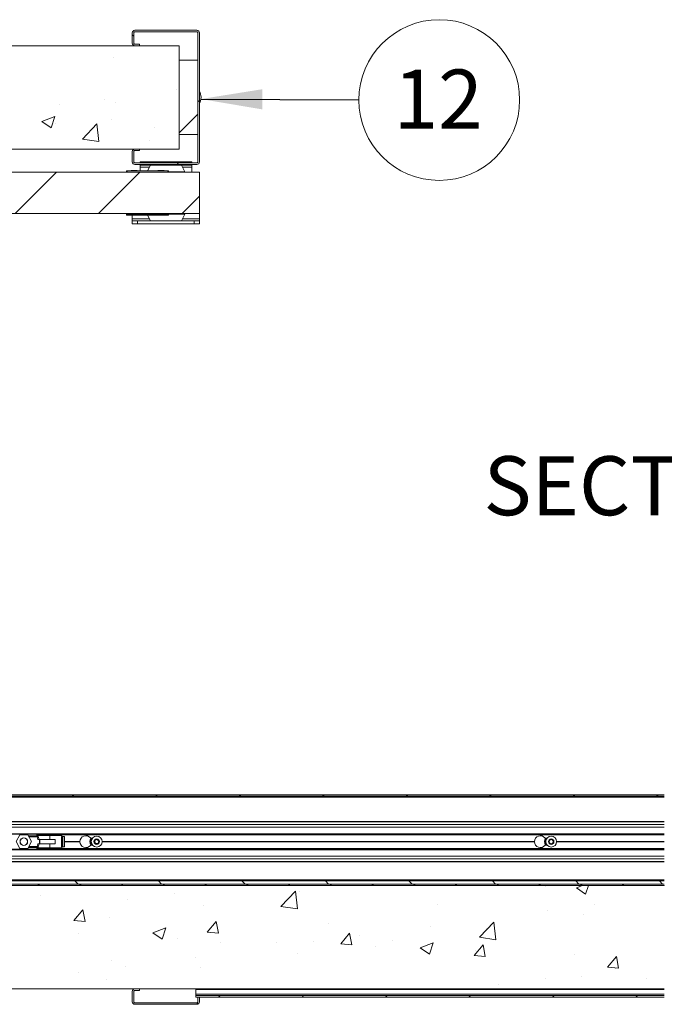
# Paper-space layout 'Sheet2' of a CAD drawing. Units: millimetres. Extents: x 0 to 420, y 0 to 297.
# Drawn here: x 275 to 309, y 67 to 120 of the extents above; entities that cross this region are included whole.
import ezdxf

# ---------------------------------------------------------------- set-up
doc = ezdxf.new("R2010")
doc.units = ezdxf.units.MM
doc.styles.add('SLDTEXTSTYLE0', font='TXT', dxfattribs={"width": 0.7})
doc.dimstyles.new('SLDDIMSTYLE6', dxfattribs={"dimtxt": 0.18, "dimasz": 3.302, "dimexe": 0, "dimexo": 0.0625, "dimgap": 0, "dimtad": 0, "dimtih": 1, "dimtoh": 1, "dimdec": 0, "dimrnd": 1e-09, "dimzin": 0, "dimdsep": 46, "dimtxsty": 'Standard', "dimsah": 1, "dimcen": 0.09, "dimadec": 0, "dimazin": 0, "dimtfac": 3.302, "dimtdec": 0, "dimtofl": 0, "dimtmove": 0, "dimatfit": 3, "dimfxl": 1, "dimfrac": 2, "dimtolj": 1, "dimtzin": 0, "dimarcsym": 0})

# ---------------------------------------------------------------- blocks, each defined once
blk = doc.blocks.new('SW_NOTE_11')
at = {"color": 0, "linetype": 'Continuous', "lineweight": 0}
blk.add_circle((4.323, -0.018), 4.323, dxfattribs=at)
at = {"color": 0, "linetype": 'Continuous', "lineweight": 0, "insert": (4.261, 1.623), "char_height": 3.175, "attachment_point": 2, "style": 'SLDTEXTSTYLE0'}
blk.add_mtext('12', dxfattribs=at)
blk = doc.blocks.new('SW_HATCH_3')
at = {"color": 0, "linetype": 'Continuous', "lineweight": 18}
for p, q in [((-126.639, 2.849), (-126.556, 2.765)), ((-127.642, 1.642), (-127.642, 1.642)), ((-124.254, -0.093), (-124.254, -0.093)), ((-130.569, -0.924), (-130.569, -0.924)), ((-128.13, -0.645), (-128.13, -0.645)), ((-127.562, -0.817), (-127.562, -0.817)), ((-123.111, -0.679), (-123.028, -0.762)), ((-131.001, -2.155), (-130.798, -1.551)), ((-123.111, -1.426), (-124.111, -2.426)), ((-130.791, -1.934), (-130.791, -1.934)), ((-129.32, -2.763), (-128.541, -1.951)), ((-128.43, -2.901), (-128.541, -1.951)), ((-127.764, -1.687), (-127.764, -1.687)), ((-125.453, -2.16), (-125.453, -2.16)), ((-129.32, -2.763), (-128.43, -2.901)), ((-125.734, -2.841), (-125.734, -2.841)), ((-124.233, -4.048), (-124.149, -4.131)), ((-130.723, -4.548), (-132.945, -6.77)), ((-126.233, -4.548), (-128.455, -6.77)), ((-123.028, -5.833), (-123.965, -6.77))]:
    blk.add_line(p, q, dxfattribs=at)
at = {"color": 0, "linetype": 'Continuous', "lineweight": 18, "flags": 128}
blk.add_lwpolyline([(-131.001, -2.155), (-131.499, -1.819), (-130.798, -1.551)], dxfattribs=at)
blk = doc.blocks.new('SW_HATCH_4')
at = {"color": 0, "linetype": 'Continuous', "lineweight": 18}
for p, q in [((-132.649, 7.469), (-132.566, 7.386)), ((-128.159, 7.469), (-128.076, 7.386)), ((-123.669, 7.469), (-123.586, 7.386)), ((-119.179, 7.469), (-119.096, 7.386)), ((-114.689, 7.469), (-114.606, 7.386)), ((-110.199, 7.469), (-110.115, 7.386)), ((-105.709, 7.469), (-105.625, 7.386)), ((-101.219, 7.469), (-101.135, 7.386)), ((-134.412, 2.664), (-134.496, 2.58)), ((-132.501, 2.83), (-132.334, 2.664)), ((-132.167, 2.664), (-132.251, 2.58)), ((-129.922, 2.664), (-130.006, 2.58)), ((-128.011, 2.83), (-127.844, 2.664)), ((-127.677, 2.664), (-127.761, 2.58)), ((-125.432, 2.664), (-125.515, 2.58)), ((-123.52, 2.83), (-123.354, 2.664)), ((-123.187, 2.664), (-123.27, 2.58)), ((-120.942, 2.664), (-121.025, 2.58)), ((-119.03, 2.83), (-118.864, 2.664)), ((-118.697, 2.664), (-118.78, 2.58)), ((-116.452, 2.664), (-116.535, 2.58)), ((-114.54, 2.83), (-114.374, 2.664)), ((-114.207, 2.664), (-114.29, 2.58)), ((-111.962, 2.664), (-112.045, 2.58)), ((-110.05, 2.83), (-109.883, 2.664)), ((-109.717, 2.664), (-109.8, 2.58)), ((-107.472, 2.664), (-107.555, 2.58)), ((-105.56, 2.83), (-105.393, 2.664)), ((-105.227, 2.664), (-105.31, 2.58)), ((-102.982, 2.664), (-103.065, 2.58)), ((-101.07, 2.83), (-100.903, 2.664)), ((-127.159, 2.17), (-127.159, 2.17)), ((-121.425, 1.46), (-120.646, 2.272)), ((-120.536, 1.322), (-120.646, 2.272)), ((-120.418, 2.252), (-120.418, 2.252)), ((-107.197, 2.541), (-107.197, 2.541)), ((-105.534, 2.457), (-105.212, 2.58)), ((-105.534, 2.457), (-105.036, 2.121)), ((-105.036, 2.121), (-104.882, 2.58)), ((-100.806, 2.595), (-100.82, 2.58)), ((-134.344, 2.036), (-134.344, 2.036)), ((-129.662, 1.841), (-129.662, 1.841)), ((-132.555, 0.706), (-132.073, 1.281)), ((-131.957, 0.654), (-132.073, 1.281)), ((-125.612, 1.502), (-125.612, 1.502)), ((-121.425, 1.46), (-120.536, 1.322)), ((-113.029, 1.54), (-113.029, 1.54)), ((-107.08, 1.216), (-107.08, 1.216)), ((-104.577, 1.546), (-104.577, 1.546)), ((-132.555, 0.706), (-131.957, 0.654)), ((-130.663, 0.862), (-130.663, 0.862)), ((-125.382, 0.079), (-124.9, 0.653)), ((-124.784, 0.026), (-124.9, 0.653)), ((-118.861, 0.539), (-118.861, 0.539)), ((-110.753, -0.195), (-109.974, 0.617)), ((-109.863, -0.333), (-109.974, 0.617)), ((-105.16, 1.017), (-105.16, 1.017)), ((-128.307, 0.032), (-127.607, 0.301)), ((-128.307, 0.032), (-127.81, -0.303)), ((-127.81, -0.303), (-127.607, 0.301)), ((-125.382, 0.079), (-124.784, 0.026)), ((-118.21, -0.549), (-117.728, 0.026)), ((-117.612, -0.601), (-117.728, 0.026)), ((-113.396, 0.385), (-113.396, 0.385)), ((-110.354, 0.267), (-110.354, 0.267)), ((-132.329, -0.022), (-132.329, -0.022)), ((-126.991, -0.247), (-126.991, -0.247)), ((-124.693, -0.462), (-124.693, -0.462)), ((-121.652, -0.473), (-121.652, -0.473)), ((-119.686, -0.444), (-119.686, -0.444)), ((-117.183, -0.114), (-117.183, -0.114)), ((-115.405, -0.373), (-115.405, -0.373)), ((-113.936, -0.768), (-113.236, -0.5)), ((-113.439, -1.104), (-113.236, -0.5)), ((-110.753, -0.195), (-109.863, -0.333)), ((-118.21, -0.549), (-117.612, -0.601)), ((-116.314, -0.698), (-116.314, -0.698)), ((-113.936, -0.768), (-113.439, -1.104)), ((-111.037, -1.176), (-110.555, -0.602)), ((-110.976, -0.924), (-110.976, -0.924)), ((-110.439, -1.229), (-110.555, -0.602)), ((-130.525, -1.463), (-130.525, -1.463)), ((-126.002, -1.275), (-126.002, -1.275)), ((-120.54, -1.077), (-120.54, -1.077)), ((-111.037, -1.176), (-110.439, -1.229)), ((-105.638, -1.149), (-105.638, -1.149)), ((-103.267, -1.856), (-103.382, -1.229)), ((-132.293, -2.103), (-132.293, -2.103)), ((-129.789, -1.774), (-129.789, -1.774)), ((-125.733, -1.827), (-125.733, -1.827)), ((-103.42, -1.9), (-103.42, -1.9)), ((-130.784, -2.467), (-130.784, -2.467)), ((-107.208, -2.399), (-107.208, -2.399)), ((-105.282, -2.312), (-105.282, -2.312)), ((-101.778, -2.425), (-101.778, -2.425)), ((-109.711, -2.728), (-109.711, -2.728)), ((-124.697, -3.336), (-124.78, -3.42)), ((-120.207, -3.336), (-120.29, -3.42)), ((-115.717, -3.336), (-115.8, -3.42)), ((-111.227, -3.336), (-111.31, -3.42)), ((-106.736, -3.336), (-106.82, -3.42)), ((-102.246, -3.336), (-102.33, -3.42)), ((-125.945, -3.725), (-125.878, -3.792))]:
    blk.add_line(p, q, dxfattribs=at)
at = {"color": 0, "linetype": 'Continuous', "lineweight": 18, "flags": 128}
blk.add_lwpolyline([(-103.267, -1.856), (-103.864, -1.804), (-103.382, -1.229)], dxfattribs=at)

psp = doc.layouts.new('Sheet2')

# ---------------------------------------------------------------- linework, layer by layer
at = {"color": 7, "linetype": 'Continuous', "lineweight": 18}
for p, q in [((280.843, 119.008), (280.843, 118.452)), ((280.927, 119.008), (280.927, 118.452)), ((284.316, 119.147), (280.982, 119.147)), ((284.316, 119.063), (280.982, 119.063)), ((284.371, 112.063), (284.371, 119.008)), ((284.455, 112.063), (284.455, 119.008)), ((283.371, 118.313), (221.427, 118.313)), ((280.982, 118.397), (281.232, 118.397)), ((280.982, 118.313), (281.232, 118.313)), ((281.232, 118.313), (281.232, 118.397)), ((283.371, 112.758), (283.371, 118.313)), ((284.371, 117.535), (283.371, 117.535)), ((283.371, 117.535), (283.371, 113.535)), ((284.371, 117.535), (284.371, 113.535)), ((284.538, 115.525), (284.538, 115.546)), ((283.371, 113.535), (284.371, 113.535)), ((221.427, 112.758), (283.371, 112.758)), ((280.843, 112.619), (280.843, 112.063)), ((280.927, 112.619), (280.927, 112.063)), ((281.232, 112.758), (280.982, 112.758)), ((281.232, 112.674), (280.982, 112.674)), ((281.232, 112.674), (281.232, 112.758)), ((280.982, 112.008), (284.316, 112.008)), ((280.982, 111.924), (284.316, 111.924)), ((284.038, 112.063), (281.26, 112.063)), ((281.26, 112.008), (281.26, 112.063)), ((281.26, 111.897), (281.26, 111.924)), ((284.038, 111.897), (281.26, 111.897)), ((281.26, 111.785), (281.26, 111.897)), ((281.26, 111.591), (281.26, 111.785)), ((281.653, 111.591), (281.816, 111.897)), ((283.482, 111.897), (281.816, 111.897)), ((283.674, 111.535), (283.482, 111.897)), ((284.038, 112.008), (284.038, 112.063)), ((284.038, 111.897), (284.038, 111.924)), ((284.038, 111.897), (284.038, 111.785)), ((284.038, 111.785), (284.038, 111.508)), ((284.455, 111.508), (224.455, 111.508)), ((280.566, 111.58), (280.538, 111.58)), ((280.538, 111.519), (280.538, 111.58)), ((280.538, 111.519), (280.566, 111.519)), ((280.549, 111.591), (280.566, 111.591)), ((280.566, 111.58), (280.566, 111.591)), ((280.566, 111.591), (282.76, 111.591)), ((282.76, 111.58), (280.566, 111.58)), ((280.566, 111.58), (280.566, 111.519)), ((280.566, 111.519), (282.76, 111.519)), ((280.566, 111.508), (280.566, 111.519)), ((280.774, 111.597), (280.774, 111.591)), ((281.107, 111.597), (280.774, 111.597)), ((281.107, 111.591), (281.107, 111.597)), ((282.218, 111.597), (282.218, 111.591)), ((282.218, 111.597), (282.552, 111.597)), ((282.552, 111.591), (282.552, 111.597)), ((282.76, 111.58), (282.76, 111.591)), ((282.76, 111.591), (282.777, 111.591)), ((282.788, 111.58), (282.76, 111.58)), ((282.76, 111.519), (282.76, 111.58)), ((282.76, 111.519), (282.788, 111.519)), ((282.76, 111.508), (282.76, 111.519)), ((282.788, 111.58), (282.788, 111.519)), ((283.674, 111.535), (282.788, 111.535)), ((284.455, 109.285), (284.455, 111.508)), ((284.455, 109.285), (224.455, 109.285)), ((280.538, 109.213), (280.538, 109.274)), ((280.566, 109.274), (280.538, 109.274)), ((280.538, 109.213), (280.566, 109.213)), ((280.566, 109.202), (280.549, 109.202)), ((280.566, 109.285), (280.566, 109.274)), ((280.566, 109.274), (280.566, 109.213)), ((282.76, 109.274), (280.566, 109.274)), ((280.566, 109.213), (282.76, 109.213)), ((280.566, 109.213), (280.566, 109.202)), ((282.76, 109.202), (280.566, 109.202)), ((280.774, 109.202), (280.774, 109.197)), ((281.107, 109.197), (280.774, 109.197)), ((280.843, 109.008), (280.843, 109.197)), ((281.107, 109.197), (281.107, 109.202)), ((281.653, 109.202), (281.816, 108.897)), ((282.218, 109.202), (282.218, 109.197)), ((282.218, 109.197), (282.552, 109.197)), ((282.552, 109.197), (282.552, 109.202)), ((282.76, 109.285), (282.76, 109.274)), ((282.76, 109.213), (282.76, 109.274)), ((282.788, 109.274), (282.76, 109.274)), ((282.76, 109.213), (282.76, 109.202)), ((282.76, 109.213), (282.788, 109.213)), ((282.777, 109.202), (282.76, 109.202)), ((282.788, 109.274), (282.788, 109.213)), ((282.788, 109.258), (283.674, 109.258)), ((283.674, 109.258), (283.482, 108.897)), ((284.455, 109.008), (284.455, 109.285)), ((280.843, 108.897), (280.843, 109.008)), ((280.843, 108.73), (280.843, 108.897)), ((280.843, 108.897), (281.121, 108.897)), ((281.121, 108.73), (280.843, 108.73)), ((281.121, 108.897), (281.121, 108.73)), ((284.177, 108.897), (281.121, 108.897)), ((284.177, 108.73), (281.121, 108.73)), ((284.177, 108.73), (284.177, 108.897)), ((284.177, 108.897), (284.455, 108.897)), ((284.455, 108.73), (284.177, 108.73)), ((284.455, 108.897), (284.455, 109.008)), ((284.455, 108.897), (284.455, 108.73)), ((309.455, 78.022), (224.205, 78.022)), ((309.455, 77.938), (224.288, 77.938)), ((224.482, 76.577), (309.455, 76.577)), ((309.455, 76.557), (224.482, 76.557)), ((309.455, 76.41), (224.482, 76.41)), ((309.455, 76.28), (224.482, 76.28)), ((227.816, 75.924), (309.455, 75.924)), ((309.455, 75.897), (227.816, 75.897)), ((274.593, 75.494), (274.802, 75.855)), ((274.802, 75.855), (275.219, 75.855)), ((275.219, 75.855), (275.427, 75.494)), ((275.731, 75.805), (275.248, 75.805)), ((275.731, 75.805), (275.731, 75.749)), ((275.731, 75.805), (275.767, 75.805)), ((275.731, 75.749), (275.77, 75.605)), ((275.767, 75.805), (275.755, 75.897)), ((276.399, 75.883), (275.757, 75.883)), ((275.828, 75.605), (275.785, 75.764)), ((276.071, 75.897), (276.071, 75.883)), ((276.996, 75.883), (276.399, 75.883)), ((276.399, 75.827), (276.399, 75.883)), ((276.399, 75.605), (276.399, 75.827)), ((276.727, 75.883), (276.727, 75.897)), ((277.039, 75.216), (277.039, 75.772)), ((277.094, 75.772), (277.039, 75.772)), ((309.455, 75.861), (277.041, 75.861)), ((277.052, 75.772), (277.052, 75.827)), ((277.094, 75.772), (277.094, 75.216)), ((277.094, 75.772), (277.11, 75.772)), ((277.11, 75.216), (277.11, 75.772)), ((277.11, 75.772), (277.193, 75.772)), ((277.193, 75.216), (277.193, 75.772)), ((274.593, 75.494), (274.802, 75.133)), ((275.427, 75.494), (275.219, 75.133)), ((275.731, 75.238), (275.77, 75.383)), ((275.731, 75.183), (275.731, 75.238)), ((275.77, 75.605), (275.844, 75.605)), ((275.77, 75.383), (275.844, 75.383)), ((275.828, 75.383), (275.785, 75.224)), ((275.844, 75.383), (275.844, 75.605)), ((275.869, 75.605), (275.844, 75.605)), ((275.869, 75.383), (275.844, 75.383)), ((275.869, 75.605), (275.869, 75.383)), ((275.869, 75.605), (276.698, 75.605)), ((275.869, 75.383), (276.698, 75.383)), ((276.399, 75.383), (276.399, 75.161)), ((276.698, 75.383), (276.698, 75.605)), ((278.024, 75.505), (277.193, 75.505)), ((278.024, 75.494), (277.193, 75.494)), ((278.024, 75.483), (277.193, 75.483)), ((278.635, 75.674), (278.698, 75.674)), ((278.635, 75.313), (278.698, 75.313)), ((278.803, 75.459), (278.835, 75.584)), ((278.895, 75.37), (278.803, 75.459)), ((278.835, 75.584), (278.959, 75.618)), ((279.018, 75.404), (278.895, 75.37)), ((278.959, 75.618), (279.05, 75.528)), ((279.05, 75.528), (279.018, 75.404)), ((302.469, 75.505), (279.218, 75.505)), ((302.468, 75.494), (279.218, 75.494)), ((302.469, 75.483), (279.218, 75.483)), ((303.079, 75.674), (303.142, 75.674)), ((303.079, 75.313), (303.142, 75.313)), ((303.259, 75.431), (303.261, 75.56)), ((303.369, 75.366), (303.259, 75.431)), ((303.261, 75.56), (303.373, 75.622)), ((303.481, 75.428), (303.369, 75.366)), ((303.373, 75.622), (303.483, 75.556)), ((303.483, 75.556), (303.481, 75.428)), ((309.455, 75.505), (303.663, 75.505)), ((309.455, 75.494), (303.663, 75.494)), ((309.455, 75.483), (303.663, 75.483)), ((309.455, 74.708), (224.482, 74.708)), ((227.816, 75.091), (309.455, 75.091)), ((309.455, 75.063), (227.816, 75.063)), ((275.219, 75.133), (274.802, 75.133)), ((275.731, 75.183), (275.248, 75.183)), ((275.731, 75.183), (275.767, 75.183)), ((275.755, 75.091), (275.767, 75.183)), ((276.399, 75.105), (275.757, 75.105)), ((276.071, 75.105), (276.071, 75.091)), ((276.399, 75.161), (276.399, 75.105)), ((276.996, 75.105), (276.399, 75.105)), ((276.727, 75.091), (276.727, 75.105)), ((277.094, 75.216), (277.039, 75.216)), ((309.455, 75.127), (277.041, 75.127)), ((277.052, 75.161), (277.052, 75.216)), ((277.094, 75.216), (277.11, 75.216)), ((277.11, 75.216), (277.193, 75.216)), ((309.455, 74.578), (224.482, 74.578)), ((224.482, 74.431), (309.455, 74.431)), ((309.455, 74.411), (224.482, 74.411)), ((309.455, 73.133), (221.427, 73.133)), ((224.482, 73.438), (309.455, 73.438)), ((224.482, 73.383), (309.455, 73.383)), ((224.482, 73.216), (309.455, 73.216)), ((224.482, 73.133), (309.455, 73.133)), ((280.36, 73.411), (280.36, 73.383)), ((280.651, 73.411), (280.36, 73.411)), ((280.827, 73.411), (280.651, 73.411)), ((280.827, 73.383), (280.827, 73.411)), ((294.249, 73.411), (294.249, 73.383)), ((294.716, 73.411), (294.249, 73.411)), ((294.716, 73.383), (294.716, 73.411)), ((308.138, 73.411), (308.138, 73.383)), ((308.498, 73.411), (308.138, 73.411)), ((308.605, 73.411), (308.498, 73.411)), ((308.605, 73.383), (308.605, 73.411)), ((221.427, 67.577), (309.455, 67.577)), ((280.843, 67.438), (280.843, 66.883)), ((280.927, 67.438), (280.927, 66.883)), ((281.232, 67.577), (280.982, 67.577)), ((281.232, 67.494), (280.982, 67.494)), ((281.232, 67.494), (281.232, 67.577)), ((284.26, 67.577), (284.26, 67.549)), ((284.26, 67.577), (309.455, 67.577)), ((284.26, 67.549), (284.26, 67.291)), ((284.26, 67.549), (309.455, 67.549)), ((309.455, 67.291), (284.26, 67.291)), ((284.26, 67.216), (284.26, 67.291)), ((280.982, 66.827), (284.316, 66.827)), ((280.982, 66.744), (284.316, 66.744)), ((284.26, 67.216), (284.26, 67.133)), ((284.26, 67.216), (309.455, 67.216)), ((284.26, 67.133), (309.455, 67.133)), ((284.371, 67.133), (284.455, 67.133)), ((284.371, 66.883), (284.371, 67.133)), ((284.455, 66.883), (284.455, 67.133))]:
    psp.add_line(p, q, dxfattribs=at)
at = {"color": 174, "linetype": 'Continuous', "lineweight": 18}
for p, q in [((281.757, 111.785), (281.26, 111.785)), ((284.038, 111.785), (283.541, 111.785)), ((281.757, 109.008), (280.843, 109.008)), ((284.455, 109.008), (283.541, 109.008)), ((227.26, 77.883), (309.455, 77.883)), ((275.28, 75.749), (275.731, 75.749)), ((275.7, 75.897), (275.713, 75.805)), ((275.764, 75.827), (276.399, 75.827)), ((276.399, 75.827), (277.052, 75.827)), ((275.28, 75.238), (275.731, 75.238)), ((275.7, 75.091), (275.713, 75.183)), ((275.764, 75.161), (276.399, 75.161)), ((276.399, 75.161), (277.052, 75.161))]:
    psp.add_line(p, q, dxfattribs=at)
at = {"color": 7, "linetype": 'Continuous', "lineweight": 18, "flags": 128}
for points in [[(275.785, 75.764), (275.784, 75.764), (275.781, 75.763), (275.776, 75.761), (275.769, 75.76), (275.761, 75.757), (275.752, 75.755), (275.742, 75.752), (275.731, 75.749)], [(275.785, 75.764), (275.785, 75.766), (275.782, 75.776), (275.78, 75.781), (275.78, 75.781)], [(275.785, 75.224), (275.784, 75.224), (275.781, 75.225), (275.776, 75.226), (275.769, 75.228), (275.761, 75.23), (275.752, 75.233), (275.742, 75.236), (275.731, 75.238)], [(278.024, 75.494), (278.024, 75.499), (278.024, 75.505)], [(278.024, 75.483), (278.024, 75.488), (278.024, 75.494)], [(302.468, 75.494), (302.469, 75.499), (302.469, 75.505)], [(302.469, 75.483), (302.469, 75.488), (302.468, 75.494)]]:
    psp.add_lwpolyline(points, dxfattribs=at)
at = {"color": 7, "linetype": 'Continuous', "lineweight": 18}
for centre, radius in [((278.927, 75.494), 0.292), ((303.371, 75.494), 0.292), ((275.01, 75.494), 0.205), ((275.01, 75.494), 0.198), ((278.927, 75.494), 0.146), ((303.371, 75.494), 0.146)]:
    psp.add_circle(centre, radius, dxfattribs=at)
for centre, radius, start, end in [((280.982, 119.008), 0.139, 89.9968, 180.002), ((280.982, 119.008), 0.0556, 89.9974, 180.0001), ((284.316, 119.008), 0.139, 0.0027, 89.9985), ((284.316, 119.008), 0.0556, 359.9999, 90.0026), ((280.982, 118.452), 0.139, 179.9979, 270.0034), ((280.982, 118.452), 0.0556, 180.0007, 270.0019), ((283.871, 115.546), 0.667, 0.0017, 28.9673), ((283.871, 115.525), 0.667, 331.0327, 359.9983), ((280.982, 112.619), 0.139, 89.9967, 180.0019), ((280.982, 112.619), 0.0556, 89.9977, 179.9996), ((280.982, 112.063), 0.139, 179.9981, 270.0032), ((280.982, 112.063), 0.0556, 180.0004, 270.0023), ((284.316, 112.063), 0.0556, 269.9977, 359.9996), ((284.316, 112.063), 0.139, 270.0014, 359.9972), ((280.549, 111.58), 0.0111, 90.0007, 180.0239), ((280.549, 111.519), 0.0111, 179.9779, 269.9975), ((282.777, 111.58), 0.0111, 359.9761, 89.9993), ((282.777, 111.519), 0.0111, 270.0025, 0.0221), ((280.549, 109.274), 0.0111, 90.0007, 180.025), ((280.549, 109.213), 0.0111, 179.9787, 269.9957), ((282.777, 109.274), 0.0111, 359.975, 89.9993), ((282.777, 109.213), 0.0111, 270.0043, 0.0213), ((275.731, 75.749), 0.0556, 15.011, 89.9904), ((275.727, 75.767), 0.0555, 14.9859, 44.4626), ((276.996, 75.827), 0.0556, 0.0005, 90.0023), ((278.343, 75.494), 0.319, 39.0234, 178.0059), ((302.788, 75.494), 0.319, 39.0226, 178.0069), ((275.731, 75.238), 0.0556, 270.0096, 344.989), ((278.343, 75.494), 0.319, 181.9941, 320.9766), ((278.927, 75.494), 0.361, 149.3946, 210.6054), ((278.635, 75.73), 0.0556, 219.0204, 270.0017), ((278.635, 75.258), 0.0556, 89.9983, 140.9796), ((278.927, 75.494), 0.111, 165.5717, 225.5809), ((278.927, 75.494), 0.111, 105.5824, 165.5787), ((278.927, 75.494), 0.111, 225.5804, 285.5773), ((278.927, 75.494), 0.111, 45.5772, 105.5804), ((278.927, 75.494), 0.111, 285.5766, 345.5796), ((278.927, 75.494), 0.111, 345.5816, 45.5776), ((302.788, 75.494), 0.319, 181.9931, 320.9774), ((303.371, 75.494), 0.361, 149.3959, 210.6041), ((303.079, 75.73), 0.0556, 219.0204, 270.0017), ((303.079, 75.258), 0.0556, 89.9983, 140.9796), ((303.371, 75.494), 0.111, 119.1331, 179.1406), ((303.371, 75.494), 0.111, 179.1364, 239.1354), ((303.371, 75.494), 0.111, 239.1369, 299.1363), ((303.371, 75.494), 0.111, 59.136, 119.1372), ((303.371, 75.494), 0.111, 299.1385, 359.1351), ((303.371, 75.494), 0.111, 359.1355, 59.1393), ((275.721, 75.224), 0.0616, 316.7904, 348.3651), ((276.996, 75.161), 0.0556, 269.9977, 359.9995), ((280.982, 67.438), 0.139, 89.9966, 180.0021), ((280.982, 67.438), 0.0556, 89.9981, 179.9993), ((280.982, 66.883), 0.139, 179.998, 270.0032), ((280.982, 66.883), 0.0556, 179.9999, 270.0026), ((284.316, 66.883), 0.139, 270.0015, 359.9973), ((284.316, 66.883), 0.0556, 269.9974, 0.0001)]:
    psp.add_arc(centre, radius, start, end, dxfattribs=at)
at = {"color": 174, "linetype": 'Continuous', "lineweight": 18}
for centre, start, end in [((278.927, 75.494), 147.2033, 212.7967), ((303.371, 75.494), 147.2031, 212.7969)]:
    psp.add_arc(centre, 0.333, start, end, dxfattribs=at)

# ---------------------------------------------------------------- block references
at = {"color": 7, "linetype": 'Continuous', "lineweight": 0}
psp.add_blockref('SW_NOTE_11', (293.03, 115.41), dxfattribs=at)
at = {"color": 7, "linetype": 'Continuous', "lineweight": 18}
for name, p in [('SW_HATCH_3', (407.482, 116.055)), ('SW_HATCH_4', (410.26, 70.552))]:
    psp.add_blockref(name, p, dxfattribs=at)

# ---------------------------------------------------------------- texts
at = {"color": 7, "linetype": 'Continuous', "lineweight": 0, "insert": (313.007, 96.23), "char_height": 3.175, "attachment_point": 2, "style": 'SLDTEXTSTYLE0'}
psp.add_mtext('SECTION G-G', dxfattribs=at)

# ---------------------------------------------------------------- leaders
at = {"color": 7, "linetype": 'Continuous', "lineweight": 0}
psp.add_leader([(284.533, 115.446), (293.03, 115.41)], dimstyle='SLDDIMSTYLE6', dxfattribs=at)

doc.saveas('drawing.dxf')
